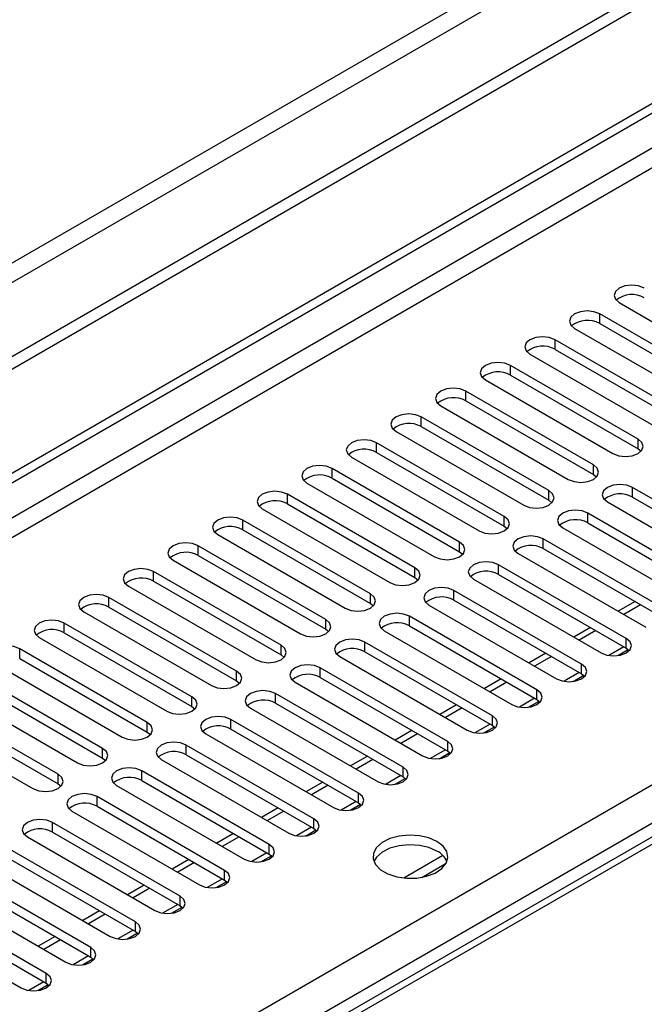
# Model space of a CAD drawing. Units: millimetres. Extents: x 2 to 4832, y 5 to 6836.
# Drawn here: x 2177 to 2256, y 1651 to 1775 of the extents above; entities that cross this region are included whole.
import ezdxf

# ---------------------------------------------------------------- set-up
doc = ezdxf.new("R2010")
doc.units = ezdxf.units.MM
doc.header["$LTSCALE"] = 23

msp = doc.modelspace()

# ---------------------------------------------------------------- linework, layer by layer
at = {"color": 7, "linetype": 'Continuous', "lineweight": 25}
for p, q in [((3249.66, 2352.397), (2071.62, 1672.33)), ((3249.66, 2350.764), (2071.62, 1670.696)), ((1772.16, 1484.707), (2919.088, 2146.814)), ((1773.221, 1484.095), (2920.148, 2146.202)), ((2701.338, 1928.152), (2134.946, 1601.18)), ((2253.152, 1739.517), (2269.327, 1730.18)), ((2266.852, 1728.751), (2250.677, 1738.089)), ((2247.495, 1736.252), (2263.67, 1726.914)), ((2250.677, 1736.864), (2266.852, 1727.526)), ((2261.195, 1725.485), (2245.02, 1734.823)), ((2245.02, 1733.598), (2261.195, 1724.26)), ((2241.838, 1732.986), (2258.013, 1723.648)), ((2255.538, 1722.22), (2239.363, 1731.557)), ((2236.181, 1729.72), (2252.356, 1720.383)), ((2239.363, 1730.332), (2255.538, 1720.995)), ((2249.882, 1718.954), (2233.706, 1728.292)), ((2233.706, 1727.067), (2249.882, 1717.729)), ((2230.524, 1726.455), (2246.7, 1717.117)), ((2244.225, 1715.688), (2228.05, 1725.026)), ((2228.05, 1723.801), (2244.225, 1714.464)), ((2224.868, 1723.189), (2241.043, 1713.851)), ((2238.568, 1712.423), (2222.393, 1721.76)), ((2255.538, 1720.995), (2255.932, 1720.689)), ((2219.211, 1719.923), (2235.386, 1710.586)), ((2222.393, 1720.536), (2238.568, 1711.198)), ((2232.911, 1709.157), (2216.736, 1718.495)), ((2216.736, 1717.27), (2232.911, 1707.932)), ((2249.882, 1717.729), (2250.275, 1717.423)), ((2213.554, 1716.658), (2229.729, 1707.32)), ((2271.006, 1706.759), (2254.831, 1716.097)), ((2227.254, 1705.891), (2211.079, 1715.229)), ((2254.831, 1714.872), (2271.006, 1705.534)), ((2207.897, 1713.392), (2224.072, 1704.055)), ((2211.079, 1714.004), (2227.254, 1704.667)), ((2244.225, 1714.464), (2244.618, 1714.157)), ((2251.649, 1714.26), (2267.824, 1704.922)), ((2265.349, 1703.493), (2249.174, 1712.831)), ((2221.597, 1702.626), (2205.422, 1711.963)), ((2238.568, 1711.198), (2238.961, 1710.892)), ((2245.992, 1710.994), (2262.167, 1701.656)), ((2249.174, 1711.606), (2265.349, 1702.268)), ((2202.24, 1710.127), (2218.415, 1700.789)), ((2205.422, 1710.739), (2221.597, 1701.401)), ((2259.693, 1700.228), (2243.518, 1709.565)), ((2215.94, 1699.36), (2199.765, 1708.698)), ((2243.518, 1708.34), (2259.693, 1699.003)), ((2199.765, 1707.473), (2215.94, 1698.135)), ((2232.911, 1707.932), (2233.304, 1707.626)), ((2240.336, 1707.728), (2256.511, 1698.391)), ((2196.583, 1706.861), (2212.758, 1697.523)), ((2254.036, 1696.962), (2237.861, 1706.3)), ((2210.284, 1696.095), (2194.108, 1705.432)), ((2227.254, 1704.667), (2227.647, 1704.361)), ((2237.861, 1705.075), (2254.036, 1695.737)), ((2190.926, 1703.595), (2207.102, 1694.258)), ((2194.108, 1704.207), (2210.284, 1694.87)), ((2234.679, 1704.463), (2250.854, 1695.125)), ((2204.627, 1692.829), (2188.452, 1702.167)), ((2248.379, 1693.696), (2232.204, 1703.034)), ((2188.452, 1700.942), (2204.627, 1691.604)), ((2221.597, 1701.401), (2221.99, 1701.095)), ((2229.022, 1701.197), (2245.197, 1691.859)), ((2232.204, 1701.809), (2248.379, 1692.472)), ((2255.157, 1701.621), (2253.036, 1700.397)), ((2255.864, 1701.213), (2253.743, 1699.988)), ((2185.27, 1700.33), (2201.445, 1690.992)), ((2242.722, 1690.431), (2226.547, 1699.768)), ((2198.97, 1689.563), (2182.795, 1698.901)), ((2226.547, 1698.544), (2242.722, 1689.206)), ((2249.5, 1698.356), (2247.379, 1697.131)), ((2179.613, 1697.064), (2195.788, 1687.726)), ((2182.795, 1697.676), (2198.97, 1688.338)), ((2215.94, 1698.135), (2216.334, 1697.829)), ((2223.365, 1697.931), (2239.54, 1688.594)), ((2250.207, 1697.947), (2248.086, 1696.723)), ((2237.065, 1687.165), (2220.89, 1696.503)), ((2193.313, 1686.298), (2177.138, 1695.635)), ((2210.284, 1694.87), (2210.677, 1694.564)), ((2217.708, 1694.666), (2233.883, 1685.328)), ((2220.89, 1695.278), (2237.065, 1685.94)), ((2243.843, 1695.09), (2241.722, 1693.865)), ((2244.55, 1694.682), (2242.429, 1693.457)), ((2252.964, 1694.78), (2254.302, 1695.552)), ((2254.036, 1695.737), (2254.429, 1695.431)), ((2173.956, 1693.798), (2190.131, 1684.461)), ((2177.138, 1694.41), (2193.313, 1685.073)), ((2187.656, 1683.032), (2171.481, 1692.37)), ((2231.408, 1683.899), (2215.233, 1693.237)), ((2247.307, 1691.514), (2248.645, 1692.286)), ((2248.379, 1692.472), (2248.772, 1692.165)), ((2171.481, 1691.145), (2187.656, 1681.807)), ((2204.627, 1691.604), (2205.02, 1691.298)), ((2212.051, 1691.4), (2228.226, 1682.063)), ((2215.233, 1692.012), (2231.408, 1682.675)), ((2238.186, 1691.824), (2236.065, 1690.6)), ((2238.894, 1691.416), (2236.772, 1690.192)), ((2168.299, 1690.533), (2184.474, 1681.195)), ((2225.752, 1680.634), (2209.576, 1689.971)), ((2181.999, 1679.766), (2165.824, 1689.104)), ((2198.97, 1688.338), (2199.363, 1688.032)), ((2209.576, 1688.747), (2225.752, 1679.409)), ((2232.53, 1688.559), (2230.408, 1687.334)), ((2241.651, 1688.248), (2242.988, 1689.021)), ((2242.722, 1689.206), (2243.115, 1688.9)), ((2162.642, 1687.267), (2178.817, 1677.929)), ((2165.824, 1687.879), (2181.999, 1678.542)), ((2206.394, 1688.135), (2222.57, 1678.797)), ((2233.237, 1688.15), (2231.115, 1686.926)), ((2220.095, 1677.368), (2203.92, 1686.706)), ((2237.065, 1685.94), (2237.458, 1685.634)), ((2193.313, 1685.073), (2193.706, 1684.767)), ((2200.738, 1684.869), (2216.913, 1675.531)), ((2203.92, 1685.481), (2220.095, 1676.143)), ((2226.873, 1685.293), (2224.752, 1684.068)), ((2227.58, 1684.885), (2225.459, 1683.66)), ((2235.994, 1684.983), (2237.331, 1685.755)), ((2214.438, 1674.103), (2198.263, 1683.44)), ((2198.263, 1682.215), (2214.438, 1672.878)), ((2230.337, 1681.717), (2231.675, 1682.489)), ((2231.408, 1682.675), (2231.802, 1682.369)), ((2187.656, 1681.807), (2188.049, 1681.501)), ((2195.081, 1681.603), (2211.256, 1672.266)), ((2221.216, 1682.027), (2219.095, 1680.803)), ((2221.923, 1681.619), (2219.802, 1680.395)), ((2208.781, 1670.837), (2192.606, 1680.175)), ((2181.999, 1678.542), (2182.392, 1678.235)), ((2189.424, 1678.338), (2205.599, 1669)), ((2192.606, 1678.95), (2208.781, 1669.612)), ((2215.559, 1678.762), (2213.438, 1677.537)), ((2216.266, 1678.354), (2214.145, 1677.129)), ((2224.68, 1678.452), (2226.018, 1679.224)), ((2225.752, 1679.409), (2226.145, 1679.103)), ((2203.124, 1667.571), (2186.949, 1676.909)), ((2219.023, 1675.186), (2220.361, 1675.958)), ((2220.095, 1676.143), (2220.488, 1675.837)), ((2183.767, 1675.072), (2199.942, 1665.734)), ((2186.949, 1675.684), (2203.124, 1666.346)), ((2209.902, 1675.496), (2207.781, 1674.272)), ((2210.609, 1675.088), (2208.488, 1673.863)), ((2197.467, 1664.306), (2181.292, 1673.643)), ((2181.292, 1672.418), (2197.467, 1663.081)), ((2204.245, 1672.23), (2202.124, 1671.006)), ((2213.366, 1671.92), (2214.704, 1672.693)), ((2214.438, 1672.878), (2214.831, 1672.572)), ((2178.11, 1671.806), (2194.285, 1662.469)), ((2204.952, 1671.822), (2202.831, 1670.598)), ((2191.81, 1661.04), (2175.635, 1670.378)), ((2208.781, 1669.612), (2209.174, 1669.306)), ((2172.453, 1668.541), (2188.628, 1659.203)), ((2175.635, 1669.153), (2191.81, 1659.815)), ((2198.588, 1668.965), (2196.467, 1667.74)), ((2199.296, 1668.557), (2197.174, 1667.332)), ((2207.71, 1668.655), (2209.047, 1669.427)), ((2230.791, 1669.453), (2225.845, 1666.598)), ((2228.108, 1666.679), (2231.222, 1668.477)), ((2186.154, 1657.774), (2169.978, 1667.112)), ((2169.978, 1665.887), (2186.154, 1656.55)), ((2202.053, 1665.389), (2203.39, 1666.161)), ((2203.124, 1666.346), (2203.517, 1666.04)), ((2166.796, 1665.275), (2182.972, 1655.937)), ((2192.932, 1665.699), (2190.81, 1664.475)), ((2193.639, 1665.291), (2191.518, 1664.066)), ((2180.497, 1654.509), (2164.322, 1663.846)), ((2164.322, 1662.622), (2180.497, 1653.284)), ((2187.275, 1662.434), (2185.154, 1661.209)), ((2196.396, 1662.123), (2197.733, 1662.896)), ((2197.467, 1663.081), (2197.86, 1662.775)), ((2161.14, 1662.009), (2177.315, 1652.672)), ((2187.982, 1662.025), (2185.861, 1660.801)), ((2190.739, 1658.858), (2192.077, 1659.63)), ((2191.81, 1659.815), (2192.204, 1659.509)), ((2181.618, 1659.168), (2179.497, 1657.943)), ((2182.325, 1658.76), (2180.204, 1657.535)), ((2185.082, 1655.592), (2186.42, 1656.364)), ((2186.154, 1656.55), (2186.547, 1656.244)), ((2179.425, 1652.327), (2180.763, 1653.099)), ((2180.497, 1653.284), (2180.89, 1652.978))]:
    msp.add_line(p, q, dxfattribs=at)
at = {"color": 8, "linetype": 'Continuous', "lineweight": 25}
for p, q in [((3188.319, 2328.824), (2062.428, 1678.861)), ((2063.488, 1677.024), (3189.379, 2326.987)), ((2918.588, 2140.81), (1773.221, 1479.604)), ((1774.282, 1477.767), (2919.088, 2138.649)), ((1879.11, 1460.112), (2949.67, 2078.133)), ((2951.791, 2074.459), (1881.232, 1456.438)), ((2702.713, 1928.016), (2136.32, 1601.044)), ((2250.677, 1736.864), (2250.677, 1738.089)), ((2245.02, 1733.598), (2245.02, 1734.823)), ((2239.363, 1730.332), (2239.363, 1731.557)), ((2233.706, 1727.067), (2233.706, 1728.292)), ((2228.05, 1723.801), (2228.05, 1725.026)), ((2255.538, 1720.995), (2255.538, 1722.22)), ((2222.393, 1720.536), (2222.393, 1721.76)), ((2216.736, 1717.27), (2216.736, 1718.495)), ((2249.882, 1717.729), (2249.882, 1718.954)), ((2254.831, 1714.872), (2254.831, 1716.097)), ((2211.079, 1714.004), (2211.079, 1715.229)), ((2244.225, 1714.464), (2244.225, 1715.688)), ((2238.568, 1711.198), (2238.568, 1712.423)), ((2249.174, 1711.606), (2249.174, 1712.831)), ((2205.422, 1710.739), (2205.422, 1711.963)), ((2243.518, 1708.34), (2243.518, 1709.565)), ((2199.765, 1707.473), (2199.765, 1708.698)), ((2232.911, 1707.932), (2232.911, 1709.157)), ((2227.254, 1704.667), (2227.254, 1705.891)), ((2237.861, 1705.075), (2237.861, 1706.3)), ((2194.108, 1704.207), (2194.108, 1705.432)), ((2188.452, 1700.942), (2188.452, 1702.167)), ((2221.597, 1701.401), (2221.597, 1702.626)), ((2232.204, 1701.809), (2232.204, 1703.034)), ((2226.547, 1698.544), (2226.547, 1699.768)), ((2182.795, 1697.676), (2182.795, 1698.901)), ((2215.94, 1698.135), (2215.94, 1699.36)), ((2210.284, 1694.87), (2210.284, 1696.095)), ((2220.89, 1695.278), (2220.89, 1696.503)), ((2253.743, 1695.906), (2251.82, 1694.796)), ((2254.036, 1695.737), (2254.036, 1696.962)), ((2177.138, 1694.41), (2177.138, 1695.635)), ((2248.379, 1692.472), (2248.379, 1693.696)), ((2204.627, 1691.604), (2204.627, 1692.829)), ((2215.233, 1692.012), (2215.233, 1693.237)), ((2248.087, 1692.64), (2246.163, 1691.53)), ((2198.97, 1688.338), (2198.97, 1689.563)), ((2209.576, 1688.747), (2209.576, 1689.971)), ((2242.722, 1689.206), (2242.722, 1690.431)), ((2242.43, 1689.375), (2240.506, 1688.264)), ((2237.065, 1685.94), (2237.065, 1687.165)), ((2193.313, 1685.073), (2193.313, 1686.298)), ((2203.92, 1685.481), (2203.92, 1686.706)), ((2236.773, 1686.109), (2234.85, 1684.999)), ((2198.263, 1682.215), (2198.263, 1683.44)), ((2231.408, 1682.675), (2231.408, 1683.899)), ((2187.656, 1681.807), (2187.656, 1683.032)), ((2231.116, 1682.843), (2229.193, 1681.733)), ((2181.999, 1678.542), (2181.999, 1679.766)), ((2192.606, 1678.95), (2192.606, 1680.175)), ((2225.459, 1679.578), (2223.536, 1678.468)), ((2225.752, 1679.409), (2225.752, 1680.634)), ((2220.095, 1676.143), (2220.095, 1677.368)), ((2186.949, 1675.684), (2186.949, 1676.909)), ((2219.802, 1676.312), (2217.879, 1675.202)), ((2181.292, 1672.418), (2181.292, 1673.643)), ((2214.438, 1672.878), (2214.438, 1674.103)), ((2214.145, 1673.047), (2212.222, 1671.936)), ((2208.781, 1669.612), (2208.781, 1670.837)), ((2208.489, 1669.781), (2206.565, 1668.671)), ((2203.124, 1666.346), (2203.124, 1667.571)), ((2202.832, 1666.515), (2200.908, 1665.405)), ((2197.467, 1663.081), (2197.467, 1664.306)), ((2197.175, 1663.25), (2195.252, 1662.139)), ((2191.81, 1659.815), (2191.81, 1661.04)), ((2191.518, 1659.984), (2189.595, 1658.874)), ((2186.154, 1656.55), (2186.154, 1657.774)), ((2185.861, 1656.718), (2183.938, 1655.608)), ((2180.204, 1653.453), (2178.281, 1652.342)), ((2180.497, 1653.284), (2180.497, 1654.509))]:
    msp.add_line(p, q, dxfattribs=at)
at = {"color": 7, "linetype": 'Continuous', "lineweight": 25, "flags": 128}
for points in [[(2256.334, 1741.354), (2255.604, 1741.636), (2254.743, 1741.735), (2253.882, 1741.636), (2253.152, 1741.354), (2252.664, 1740.933), (2252.493, 1740.436), (2252.664, 1739.939), (2253.152, 1739.517)], [(2250.677, 1738.089), (2249.947, 1738.37), (2249.086, 1738.469), (2248.225, 1738.37), (2247.495, 1738.089), (2247.007, 1737.667), (2246.836, 1737.17), (2247.007, 1736.673), (2247.495, 1736.252)], [(2245.02, 1734.823), (2244.29, 1735.104), (2243.429, 1735.203), (2242.568, 1735.104), (2241.838, 1734.823), (2241.35, 1734.401), (2241.179, 1733.904), (2241.35, 1733.407), (2241.838, 1732.986)], [(2239.363, 1731.557), (2238.633, 1731.839), (2237.772, 1731.938), (2236.911, 1731.839), (2236.181, 1731.557), (2235.694, 1731.136), (2235.522, 1730.639), (2235.694, 1730.142), (2236.181, 1729.72)], [(2233.706, 1728.292), (2232.977, 1728.573), (2232.115, 1728.672), (2231.254, 1728.573), (2230.524, 1728.292), (2230.037, 1727.87), (2229.865, 1727.373), (2230.037, 1726.876), (2230.524, 1726.455)], [(2228.05, 1725.026), (2227.32, 1725.308), (2226.459, 1725.406), (2225.598, 1725.308), (2224.868, 1725.026), (2224.38, 1724.605), (2224.209, 1724.108), (2224.38, 1723.61), (2224.868, 1723.189)], [(2222.393, 1721.76), (2221.663, 1722.042), (2220.802, 1722.141), (2219.941, 1722.042), (2219.211, 1721.76), (2218.723, 1721.339), (2218.552, 1720.842), (2218.723, 1720.345), (2219.211, 1719.923)], [(2252.356, 1720.383), (2253.086, 1720.101), (2253.947, 1720.002), (2254.808, 1720.101), (2255.538, 1720.383), (2256.026, 1720.804), (2256.197, 1721.301), (2256.026, 1721.798), (2255.538, 1722.22)], [(2216.736, 1718.495), (2216.006, 1718.776), (2215.145, 1718.875), (2214.284, 1718.776), (2213.554, 1718.495), (2213.066, 1718.073), (2212.895, 1717.576), (2213.066, 1717.079), (2213.554, 1716.658)], [(2246.7, 1717.117), (2247.43, 1716.835), (2248.291, 1716.737), (2249.152, 1716.835), (2249.881, 1717.117), (2250.369, 1717.538), (2250.541, 1718.036), (2250.369, 1718.533), (2249.882, 1718.954)], [(2254.831, 1716.097), (2254.101, 1716.378), (2253.24, 1716.477), (2252.379, 1716.378), (2251.649, 1716.097), (2251.162, 1715.675), (2250.99, 1715.178), (2251.162, 1714.681), (2251.649, 1714.26)], [(2211.079, 1715.229), (2210.349, 1715.511), (2209.488, 1715.61), (2208.627, 1715.511), (2207.897, 1715.229), (2207.409, 1714.808), (2207.238, 1714.311), (2207.409, 1713.814), (2207.897, 1713.392)], [(2241.043, 1713.851), (2241.773, 1713.57), (2242.634, 1713.471), (2243.495, 1713.57), (2244.225, 1713.851), (2244.712, 1714.273), (2244.884, 1714.77), (2244.712, 1715.267), (2244.225, 1715.688)], [(2205.422, 1711.963), (2204.692, 1712.245), (2203.831, 1712.344), (2202.97, 1712.245), (2202.24, 1711.963), (2201.752, 1711.542), (2201.581, 1711.045), (2201.752, 1710.548), (2202.24, 1710.127)], [(2235.386, 1710.586), (2236.116, 1710.304), (2236.977, 1710.205), (2237.838, 1710.304), (2238.568, 1710.586), (2239.056, 1711.007), (2239.227, 1711.504), (2239.056, 1712.001), (2238.568, 1712.423)], [(2249.174, 1712.831), (2248.444, 1713.112), (2247.583, 1713.211), (2246.722, 1713.112), (2245.992, 1712.831), (2245.505, 1712.41), (2245.333, 1711.912), (2245.505, 1711.415), (2245.992, 1710.994)], [(2243.518, 1709.565), (2242.788, 1709.847), (2241.927, 1709.946), (2241.066, 1709.847), (2240.336, 1709.565), (2239.848, 1709.144), (2239.677, 1708.647), (2239.848, 1708.15), (2240.336, 1707.728)], [(2199.765, 1708.698), (2199.035, 1708.979), (2198.174, 1709.078), (2197.313, 1708.979), (2196.583, 1708.698), (2196.096, 1708.276), (2195.924, 1707.779), (2196.096, 1707.282), (2196.583, 1706.861)], [(2229.729, 1707.32), (2230.459, 1707.039), (2231.32, 1706.94), (2232.181, 1707.039), (2232.911, 1707.32), (2233.399, 1707.742), (2233.57, 1708.239), (2233.399, 1708.736), (2232.911, 1709.157)], [(2194.108, 1705.432), (2193.379, 1705.714), (2192.517, 1705.813), (2191.656, 1705.714), (2190.926, 1705.432), (2190.439, 1705.011), (2190.267, 1704.514), (2190.439, 1704.017), (2190.926, 1703.595)], [(2224.072, 1704.055), (2224.802, 1703.773), (2225.663, 1703.674), (2226.524, 1703.773), (2227.254, 1704.055), (2227.742, 1704.476), (2227.913, 1704.973), (2227.742, 1705.47), (2227.254, 1705.891)], [(2237.861, 1706.3), (2237.131, 1706.581), (2236.27, 1706.68), (2235.409, 1706.581), (2234.679, 1706.3), (2234.191, 1705.878), (2234.02, 1705.381), (2234.191, 1704.884), (2234.679, 1704.463)], [(2232.204, 1703.034), (2231.474, 1703.316), (2230.613, 1703.414), (2229.752, 1703.316), (2229.022, 1703.034), (2228.534, 1702.613), (2228.363, 1702.116), (2228.534, 1701.618), (2229.022, 1701.197)], [(2188.452, 1702.167), (2187.722, 1702.448), (2186.861, 1702.547), (2186, 1702.448), (2185.27, 1702.167), (2184.782, 1701.745), (2184.611, 1701.248), (2184.782, 1700.751), (2185.27, 1700.33)], [(2218.415, 1700.789), (2219.145, 1700.507), (2220.006, 1700.408), (2220.867, 1700.507), (2221.597, 1700.789), (2222.085, 1701.21), (2222.256, 1701.707), (2222.085, 1702.204), (2221.597, 1702.626)], [(2226.547, 1699.768), (2225.817, 1700.05), (2224.956, 1700.149), (2224.095, 1700.05), (2223.365, 1699.768), (2222.877, 1699.347), (2222.706, 1698.85), (2222.877, 1698.353), (2223.365, 1697.931)], [(2182.795, 1698.901), (2182.065, 1699.182), (2181.204, 1699.281), (2180.343, 1699.182), (2179.613, 1698.901), (2179.125, 1698.48), (2178.954, 1697.982), (2179.125, 1697.485), (2179.613, 1697.064)], [(2212.758, 1697.523), (2213.488, 1697.242), (2214.349, 1697.143), (2215.21, 1697.242), (2215.94, 1697.523), (2216.428, 1697.945), (2216.599, 1698.442), (2216.428, 1698.939), (2215.94, 1699.36)], [(2177.138, 1695.635), (2176.408, 1695.917), (2175.547, 1696.016), (2174.686, 1695.917), (2173.956, 1695.635), (2173.468, 1695.214), (2173.297, 1694.717), (2173.468, 1694.22), (2173.956, 1693.798)], [(2207.102, 1694.258), (2207.832, 1693.976), (2208.693, 1693.877), (2209.554, 1693.976), (2210.284, 1694.258), (2210.771, 1694.679), (2210.943, 1695.176), (2210.771, 1695.673), (2210.284, 1696.095)], [(2220.89, 1696.503), (2220.16, 1696.784), (2219.299, 1696.883), (2218.438, 1696.784), (2217.708, 1696.503), (2217.22, 1696.081), (2217.049, 1695.584), (2217.22, 1695.087), (2217.708, 1694.666)], [(2250.854, 1695.125), (2251.584, 1694.843), (2252.445, 1694.745), (2253.306, 1694.843), (2254.036, 1695.125), (2254.524, 1695.546), (2254.695, 1696.044), (2254.523, 1696.541), (2254.036, 1696.962)], [(2215.233, 1693.237), (2214.503, 1693.519), (2213.642, 1693.618), (2212.781, 1693.519), (2212.051, 1693.237), (2211.564, 1692.816), (2211.392, 1692.319), (2211.564, 1691.822), (2212.051, 1691.4)], [(2245.197, 1691.859), (2245.927, 1691.578), (2246.788, 1691.479), (2247.649, 1691.578), (2248.379, 1691.859), (2248.867, 1692.281), (2249.038, 1692.778), (2248.867, 1693.275), (2248.379, 1693.696)], [(2201.445, 1690.992), (2202.175, 1690.71), (2203.036, 1690.612), (2203.897, 1690.71), (2204.627, 1690.992), (2205.114, 1691.413), (2205.286, 1691.91), (2205.114, 1692.408), (2204.627, 1692.829)], [(2195.788, 1687.726), (2196.518, 1687.445), (2197.379, 1687.346), (2198.24, 1687.445), (2198.97, 1687.726), (2199.458, 1688.148), (2199.629, 1688.645), (2199.458, 1689.142), (2198.97, 1689.563)], [(2209.576, 1689.971), (2208.846, 1690.253), (2207.985, 1690.352), (2207.124, 1690.253), (2206.394, 1689.971), (2205.907, 1689.55), (2205.735, 1689.053), (2205.907, 1688.556), (2206.394, 1688.135)], [(2239.54, 1688.594), (2240.27, 1688.312), (2241.131, 1688.213), (2241.992, 1688.312), (2242.722, 1688.594), (2243.21, 1689.015), (2243.381, 1689.512), (2243.21, 1690.009), (2242.722, 1690.431)], [(2203.92, 1686.706), (2203.19, 1686.987), (2202.329, 1687.086), (2201.468, 1686.987), (2200.738, 1686.706), (2200.25, 1686.284), (2200.079, 1685.787), (2200.25, 1685.29), (2200.738, 1684.869)], [(2233.883, 1685.328), (2234.613, 1685.047), (2235.474, 1684.948), (2236.335, 1685.047), (2237.065, 1685.328), (2237.553, 1685.75), (2237.724, 1686.247), (2237.553, 1686.744), (2237.065, 1687.165)], [(2190.131, 1684.461), (2190.861, 1684.179), (2191.722, 1684.08), (2192.583, 1684.179), (2193.313, 1684.461), (2193.801, 1684.882), (2193.972, 1685.379), (2193.801, 1685.876), (2193.313, 1686.298)], [(2198.263, 1683.44), (2197.533, 1683.722), (2196.672, 1683.821), (2195.811, 1683.722), (2195.081, 1683.44), (2194.593, 1683.019), (2194.422, 1682.522), (2194.593, 1682.025), (2195.081, 1681.603)], [(2228.226, 1682.063), (2228.956, 1681.781), (2229.817, 1681.682), (2230.678, 1681.781), (2231.408, 1682.062), (2231.896, 1682.484), (2232.067, 1682.981), (2231.896, 1683.478), (2231.408, 1683.899)], [(2184.474, 1681.195), (2185.204, 1680.914), (2186.065, 1680.815), (2186.926, 1680.914), (2187.656, 1681.195), (2188.144, 1681.616), (2188.315, 1682.114), (2188.144, 1682.611), (2187.656, 1683.032)], [(2178.817, 1677.929), (2179.547, 1677.648), (2180.408, 1677.549), (2181.269, 1677.648), (2181.999, 1677.929), (2182.487, 1678.351), (2182.658, 1678.848), (2182.487, 1679.345), (2181.999, 1679.766)], [(2192.606, 1680.175), (2191.876, 1680.456), (2191.015, 1680.555), (2190.154, 1680.456), (2189.424, 1680.175), (2188.936, 1679.753), (2188.765, 1679.256), (2188.936, 1678.759), (2189.424, 1678.338)], [(2222.57, 1678.797), (2223.299, 1678.515), (2224.16, 1678.416), (2225.022, 1678.515), (2225.751, 1678.797), (2226.239, 1679.218), (2226.411, 1679.715), (2226.239, 1680.212), (2225.752, 1680.634)], [(2186.949, 1676.909), (2186.219, 1677.191), (2185.358, 1677.289), (2184.497, 1677.191), (2183.767, 1676.909), (2183.279, 1676.488), (2183.108, 1675.99), (2183.279, 1675.493), (2183.767, 1675.072)], [(2216.913, 1675.531), (2217.643, 1675.25), (2218.504, 1675.151), (2219.365, 1675.25), (2220.095, 1675.531), (2220.582, 1675.953), (2220.754, 1676.45), (2220.582, 1676.947), (2220.095, 1677.368)], [(2181.292, 1673.643), (2180.562, 1673.925), (2179.701, 1674.024), (2178.84, 1673.925), (2178.11, 1673.643), (2177.622, 1673.222), (2177.451, 1672.725), (2177.622, 1672.228), (2178.11, 1671.806)], [(2211.256, 1672.266), (2211.986, 1671.984), (2212.847, 1671.885), (2213.708, 1671.984), (2214.438, 1672.266), (2214.926, 1672.687), (2215.097, 1673.184), (2214.925, 1673.681), (2214.438, 1674.103)], [(2205.599, 1669), (2206.329, 1668.718), (2207.19, 1668.62), (2208.051, 1668.718), (2208.781, 1669), (2209.269, 1669.421), (2209.44, 1669.918), (2209.269, 1670.415), (2208.781, 1670.837)], [(2230.047, 1671.235), (2229.017, 1671.686), (2227.813, 1671.96), (2226.527, 1672.037), (2225.252, 1671.91), (2224.084, 1671.589), (2223.109, 1671.098), (2222.399, 1670.474), (2222.008, 1669.762), (2221.964, 1669.016), (2222.27, 1668.29), (2222.904, 1667.639), (2223.819, 1667.111), (2224.946, 1666.745), (2226.203, 1666.568), (2227.496, 1666.594), (2228.729, 1666.82), (2229.81, 1667.229), (2230.661, 1667.792), (2231.216, 1668.467), (2231.436, 1669.202), (2231.304, 1669.945), (2230.829, 1670.64), (2230.047, 1671.235)], [(2230.047, 1670.01), (2229.017, 1670.461), (2227.813, 1670.735), (2226.527, 1670.812), (2225.252, 1670.685), (2224.084, 1670.364), (2223.109, 1669.873), (2222.399, 1669.249), (2222.059, 1668.684)], [(2199.942, 1665.734), (2200.672, 1665.453), (2201.533, 1665.354), (2202.394, 1665.453), (2203.124, 1665.734), (2203.612, 1666.156), (2203.783, 1666.653), (2203.612, 1667.15), (2203.124, 1667.571)], [(2194.285, 1662.469), (2195.015, 1662.187), (2195.876, 1662.088), (2196.737, 1662.187), (2197.467, 1662.469), (2197.955, 1662.89), (2198.126, 1663.387), (2197.955, 1663.884), (2197.467, 1664.306)], [(2188.628, 1659.203), (2189.358, 1658.922), (2190.219, 1658.823), (2191.08, 1658.922), (2191.81, 1659.203), (2192.298, 1659.624), (2192.469, 1660.122), (2192.298, 1660.619), (2191.81, 1661.04)], [(2182.972, 1655.937), (2183.702, 1655.656), (2184.563, 1655.557), (2185.424, 1655.656), (2186.153, 1655.937), (2186.641, 1656.359), (2186.813, 1656.856), (2186.641, 1657.353), (2186.154, 1657.774)], [(2177.315, 1652.672), (2178.045, 1652.39), (2178.906, 1652.291), (2179.767, 1652.39), (2180.497, 1652.672), (2180.984, 1653.093), (2181.156, 1653.59), (2180.984, 1654.087), (2180.497, 1654.509)]]:
    msp.add_lwpolyline(points, dxfattribs=at)
at = {"color": 7, "linetype": 'Continuous', "lineweight": 25}
for centre, radius, start, end in [((2254.771, 1737.351), 3.188, 60.64543, 129.13978), ((2249.114, 1734.085), 3.188, 60.64321, 129.142), ((2243.457, 1730.82), 3.188, 60.64321, 129.142), ((2237.801, 1727.554), 3.188, 60.64697, 129.13955), ((2232.144, 1724.288), 3.188, 60.64594, 129.14059), ((2226.487, 1721.022), 3.188, 60.64594, 129.14059), ((2220.83, 1717.757), 3.188, 60.64612, 129.14041), ((2215.173, 1714.491), 3.188, 60.64543, 129.13978), ((2253.268, 1712.093), 3.188, 60.64574, 129.14035), ((2209.516, 1711.226), 3.188, 60.64321, 129.142), ((2247.612, 1708.827), 3.188, 60.64574, 129.14035), ((2203.859, 1707.96), 3.188, 60.64321, 129.142), ((2241.955, 1705.562), 3.188, 60.64592, 129.14016), ((2198.203, 1704.694), 3.188, 60.64697, 129.13955), ((2192.546, 1701.429), 3.188, 60.64697, 129.13955), ((2236.298, 1702.296), 3.188, 60.64523, 129.13953), ((2230.641, 1699.031), 3.188, 60.64301, 129.14175), ((2186.889, 1698.163), 3.188, 60.64594, 129.14059), ((2224.984, 1695.765), 3.188, 60.64301, 129.14175), ((2181.232, 1694.897), 3.188, 60.64612, 129.14041), ((2219.327, 1692.499), 3.188, 60.64677, 129.13931), ((2213.67, 1689.233), 3.188, 60.64677, 129.13931), ((2208.014, 1685.968), 3.188, 60.64574, 129.14035), ((2202.357, 1682.702), 3.188, 60.64592, 129.14016), ((2196.7, 1679.437), 3.188, 60.64592, 129.14016), ((2191.043, 1676.171), 3.188, 60.64523, 129.13953), ((2185.386, 1672.906), 3.188, 60.64301, 129.14175), ((2179.729, 1669.64), 3.188, 60.64301, 129.14175), ((2228.894, 1667.633), 2.642, 23.434, 64.12596)]:
    msp.add_arc(centre, radius, start, end, dxfattribs=at)

doc.saveas('drawing.dxf')
